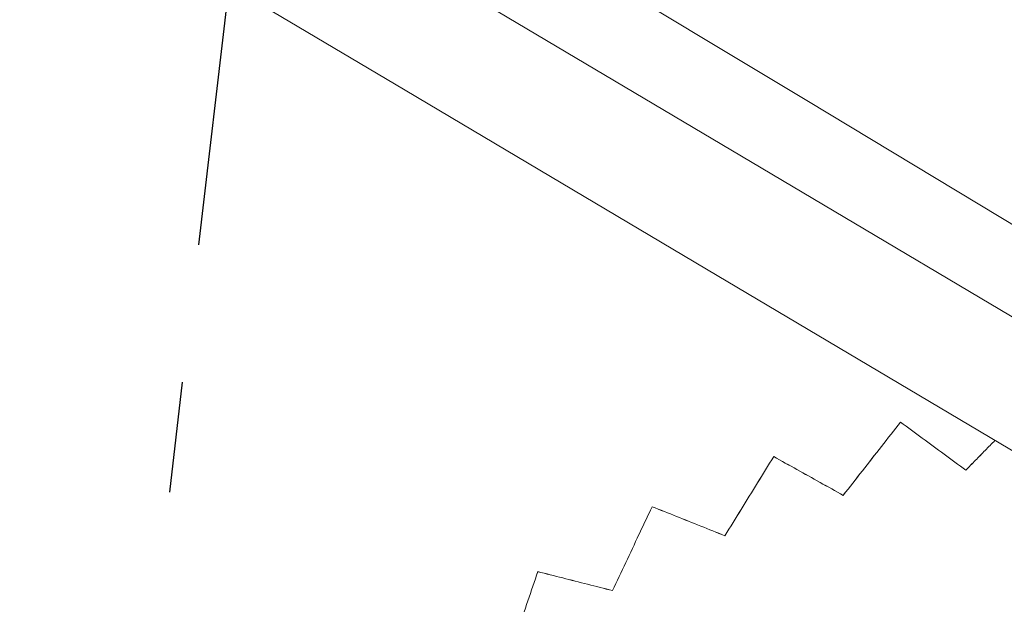
# Model space of a CAD drawing. Units: inches. Extents: x 38 to 500, y 123 to 370.
# Drawn here: x 57 to 58, y 165 to 166 of the extents above; entities that cross this region are included whole.
import ezdxf

# ---------------------------------------------------------------- set-up
doc = ezdxf.new("R2010")
doc.units = ezdxf.units.IN
doc.header["$MEASUREMENT"] = 0
doc.linetypes.add('CENTER', pattern=[0.95, 0.625, -0.125, 0.075, -0.125])
doc.layers.add('Unnamed [1]', color=7, linetype='Continuous', lineweight=0)

msp = doc.modelspace()

# ---------------------------------------------------------------- linework, layer by layer
at = {"layer": 'Unnamed [1]', "color": 1, "linetype": 'CENTER', "lineweight": 30, "true_color": 0xff0000}
msp.add_line((59.0780699, 179.5035696), (57.2964544, 164.3449075), dxfattribs=at)
at = {"layer": 'Unnamed [1]', "color": 1, "linetype": 'Continuous', "lineweight": 0}
for points in [[(59.8804648, 164.3021933, 0), (59.6672605, 164.4304236, 0), (59.4540562, 164.5586539, 0), (59.2408519, 164.6868842, 0), (59.0276476, 164.8151145, 0), (58.8144433, 164.9433449, 0), (58.601239, 165.0715752, 0), (58.3880347, 165.1998055, 0), (58.1748303, 165.3280358, 0), (57.961626, 165.4562661, 0), (57.7484217, 165.5844965, 0), (57.5352174, 165.7127268, 0), (57.3220131, 165.8409571, 0), (57.1088088, 165.9691874, 0), (56.8956045, 166.0974177, 0), (56.6824002, 166.225648, 0), (56.4691958, 166.3538784, 0), (56.2559915, 166.4821087, 0), (56.0427872, 166.610339, 0), (55.8295829, 166.7385693, 0), (55.6163786, 166.8667996, 0), (55.4031743, 166.99503, 0)], [(55.3006565, 166.9498873, 0), (55.5917423, 166.7771915, 0), (55.882828, 166.6044957, 0), (56.1739137, 166.4317999, 0), (56.4649994, 166.2591041, 0), (56.7560851, 166.0864084, 0), (57.0471708, 165.9137126, 0), (57.3382566, 165.7410168, 0), (57.6293423, 165.568321, 0), (57.920428, 165.3956252, 0), (58.2115137, 165.2229294, 0), (58.5025994, 165.0502336, 0), (58.7936852, 164.8775378, 0), (59.0847709, 164.704842, 0), (59.3758566, 164.5321462, 0), (59.6669423, 164.3594504, 0), (59.958028, 164.1867546, 0), (60.2491137, 164.0140588, 0), (60.5401995, 163.8413631, 0), (60.8312852, 163.6686673, 0), (61.1223709, 163.4959715, 0), (61.4134566, 163.3232757, 0), (61.7045423, 163.1505799, 0)], [(61.6735227, 163.0481125, 0), (61.3817657, 163.2212066, 0), (61.0900086, 163.3943007, 0), (60.7982516, 163.5673947, 0), (60.5064946, 163.7404888, 0), (60.2147376, 163.9135828, 0), (59.9229806, 164.0866769, 0), (59.6312236, 164.259771, 0), (59.3394666, 164.432865, 0), (59.0477096, 164.6059591, 0), (58.7559525, 164.7790531, 0), (58.4641955, 164.9521472, 0), (58.1724385, 165.1252413, 0), (57.8806815, 165.2983353, 0), (57.5889245, 165.4714294, 0), (57.2971675, 165.6445234, 0), (57.0054105, 165.8176175, 0), (56.7136535, 165.9907116, 0), (56.4218964, 166.1638056, 0), (56.1301394, 166.3368997, 0), (55.8383824, 166.5099937, 0), (55.5466254, 166.6830878, 0), (55.2548684, 166.8561819, 0)], [(58.0463236, 165.1661346, 0), (58.0441653, 165.1633773, 0), (58.0420071, 165.1606201, 0), (58.0398489, 165.1578628, 0), (58.0376907, 165.1551055, 0), (58.0355324, 165.1523483, 0), (58.0333742, 165.149591, 0), (58.031216, 165.1468337, 0), (58.0290577, 165.1440765, 0), (58.0268995, 165.1413192, 0), (58.0247413, 165.1385619, 0), (58.0225831, 165.1358047, 0), (58.0204248, 165.1330474, 0), (58.0182666, 165.1302901, 0), (58.0161084, 165.1275329, 0), (58.0139501, 165.1247756, 0), (58.0117919, 165.1220183, 0), (58.0096337, 165.1192611, 0), (58.0074754, 165.1165038, 0), (58.0053172, 165.1137465, 0), (58.003159, 165.1109893, 0), (58.0010008, 165.108232, 0), (57.9988425, 165.1054747, 0), (57.9966843, 165.1027174, 0), (57.9945261, 165.0999602, 0)], [(57.9945261, 165.0999247, 0), (57.9966843, 165.102682, 0), (57.9988425, 165.1054392, 0), (58.0010008, 165.1081965, 0), (58.003159, 165.1109538, 0), (58.0053172, 165.1137111, 0), (58.0074754, 165.1164683, 0), (58.0096337, 165.1192256, 0), (58.0117919, 165.1219829, 0), (58.0139501, 165.1247401, 0), (58.0161084, 165.1274974, 0), (58.0182666, 165.1302547, 0), (58.0204248, 165.1330119, 0), (58.0225831, 165.1357692, 0), (58.0247413, 165.1385265, 0), (58.0268995, 165.1412837, 0), (58.0290577, 165.144041, 0), (58.031216, 165.1467983, 0), (58.0333742, 165.1495555, 0), (58.0355324, 165.1523128, 0), (58.0376907, 165.1550701, 0), (58.0398489, 165.1578273, 0), (58.0420071, 165.1605846, 0), (58.0441653, 165.1633419, 0), (58.0463236, 165.1660991, 0)], [(58.0463236, 165.1661346, 0), (58.0463236, 165.1661331, 0), (58.0463236, 165.1661317, 0), (58.0463236, 165.1661302, 0), (58.0463236, 165.1661287, 0), (58.0463236, 165.1661272, 0), (58.0463236, 165.1661257, 0), (58.0463236, 165.1661243, 0), (58.0463236, 165.1661228, 0), (58.0463236, 165.1661213, 0), (58.0463236, 165.1661198, 0), (58.0463236, 165.1661184, 0), (58.0463236, 165.1661169, 0), (58.0463236, 165.1661154, 0), (58.0463236, 165.1661139, 0), (58.0463236, 165.1661124, 0), (58.0463236, 165.166111, 0), (58.0463236, 165.1661095, 0), (58.0463236, 165.166108, 0), (58.0463236, 165.1661065, 0), (58.0463236, 165.1661051, 0), (58.0463236, 165.1661036, 0), (58.0463236, 165.1661021, 0), (58.0463236, 165.1661006, 0), (58.0463236, 165.1660991, 0)], [(58.1052488, 165.1226393, 0), (58.1027936, 165.1244516, 0), (58.1003384, 165.1262639, 0), (58.0978832, 165.1280762, 0), (58.0954279, 165.1298885, 0), (58.0929727, 165.1317008, 0), (58.0905175, 165.1335131, 0), (58.0880623, 165.1353254, 0), (58.0856071, 165.1371377, 0), (58.0831518, 165.13895, 0), (58.0806966, 165.1407623, 0), (58.0782414, 165.1425747, 0), (58.0757862, 165.144387, 0), (58.073331, 165.1461993, 0), (58.0708758, 165.1480116, 0), (58.0684205, 165.1498239, 0), (58.0659653, 165.1516362, 0), (58.0635101, 165.1534485, 0), (58.0610549, 165.1552608, 0), (58.0585997, 165.1570731, 0), (58.0561444, 165.1588854, 0), (58.0536892, 165.1606977, 0), (58.051234, 165.16251, 0), (58.0487788, 165.1643223, 0), (58.0463236, 165.1661346, 0)], [(58.0463236, 165.1660991, 0), (58.0487788, 165.1642868, 0), (58.051234, 165.1624745, 0), (58.0536892, 165.1606622, 0), (58.0561444, 165.1588499, 0), (58.0585997, 165.1570376, 0), (58.0610549, 165.1552253, 0), (58.0635101, 165.153413, 0), (58.0659653, 165.1516007, 0), (58.0684205, 165.1497884, 0), (58.0708758, 165.1479761, 0), (58.073331, 165.1461638, 0), (58.0757862, 165.1443515, 0), (58.0782414, 165.1425392, 0), (58.0806966, 165.1407269, 0), (58.0831518, 165.1389146, 0), (58.0856071, 165.1371023, 0), (58.0880623, 165.13529, 0), (58.0905175, 165.1334777, 0), (58.0929727, 165.1316654, 0), (58.0954279, 165.129853, 0), (58.0978832, 165.1280407, 0), (58.1003384, 165.1262284, 0), (58.1027936, 165.1244161, 0), (58.1052488, 165.1226038, 0)], [(58.1315368, 165.1495075, 0), (58.1304415, 165.148388, 0), (58.1293462, 165.1472685, 0), (58.1282508, 165.146149, 0), (58.1271555, 165.1450294, 0), (58.1260602, 165.1439099, 0), (58.1249648, 165.1427904, 0), (58.1238695, 165.1416709, 0), (58.1227742, 165.1405514, 0), (58.1216788, 165.1394319, 0), (58.1205835, 165.1383124, 0), (58.1194882, 165.1371929, 0), (58.1183928, 165.1360734, 0), (58.1172975, 165.1349539, 0), (58.1162022, 165.1338344, 0), (58.1151068, 165.1327149, 0), (58.1140115, 165.1315954, 0), (58.1129162, 165.1304759, 0), (58.1118208, 165.1293563, 0), (58.1107255, 165.1282368, 0), (58.1096301, 165.1271173, 0), (58.1085348, 165.1259978, 0), (58.1074395, 165.1248783, 0), (58.1063441, 165.1237588, 0), (58.1052488, 165.1226393, 0)], [(58.1052488, 165.1226038, 0), (58.1063451, 165.1237243, 0), (58.1074413, 165.1248447, 0), (58.1085376, 165.1259652, 0), (58.1096338, 165.1270856, 0), (58.1107301, 165.128206, 0), (58.1118263, 165.1293265, 0), (58.1129226, 165.1304469, 0), (58.1140188, 165.1315674, 0), (58.1151151, 165.1326878, 0), (58.1162113, 165.1338083, 0), (58.1173076, 165.1349287, 0), (58.1184038, 165.1360491, 0), (58.1195001, 165.1371696, 0), (58.1205963, 165.13829, 0), (58.1216926, 165.1394105, 0), (58.1227888, 165.1405309, 0), (58.1238851, 165.1416514, 0), (58.1249813, 165.1427718, 0), (58.1260776, 165.1438922, 0), (58.1271738, 165.1450127, 0), (58.1282701, 165.1461331, 0), (58.1293663, 165.1472536, 0), (58.1304626, 165.148374, 0), (58.1315588, 165.1494944, 0)], [(57.9316725, 165.1349508, 0), (57.9298349, 165.1319725, 0), (57.9279973, 165.1289942, 0), (57.9261596, 165.1260159, 0), (57.924322, 165.1230375, 0), (57.9224844, 165.1200592, 0), (57.9206468, 165.1170809, 0), (57.9188092, 165.1141026, 0), (57.9169716, 165.1111242, 0), (57.9151339, 165.1081459, 0), (57.9132963, 165.1051676, 0), (57.9114587, 165.1021893, 0), (57.9096211, 165.099211, 0), (57.9077835, 165.0962326, 0), (57.9059459, 165.0932543, 0), (57.9041082, 165.090276, 0), (57.9022706, 165.0872977, 0), (57.900433, 165.0843194, 0), (57.8985954, 165.081341, 0), (57.8967578, 165.0783627, 0), (57.8949202, 165.0753844, 0), (57.8930825, 165.0724061, 0), (57.8912449, 165.0694277, 0), (57.8894073, 165.0664494, 0), (57.8875697, 165.0634711, 0)], [(57.8875697, 165.0634356, 0), (57.8894073, 165.066414, 0), (57.8912449, 165.0693923, 0), (57.8930825, 165.0723706, 0), (57.8949202, 165.0753489, 0), (57.8967578, 165.0783272, 0), (57.8985954, 165.0813056, 0), (57.900433, 165.0842839, 0), (57.9022706, 165.0872622, 0), (57.9041082, 165.0902405, 0), (57.9059459, 165.0932188, 0), (57.9077835, 165.0961972, 0), (57.9096211, 165.0991755, 0), (57.9114587, 165.1021538, 0), (57.9132963, 165.1051321, 0), (57.9151339, 165.1081105, 0), (57.9169716, 165.1110888, 0), (57.9188092, 165.1140671, 0), (57.9206468, 165.1170454, 0), (57.9224844, 165.1200237, 0), (57.924322, 165.1230021, 0), (57.9261596, 165.1259804, 0), (57.9279973, 165.1289587, 0), (57.9298349, 165.131937, 0), (57.9316725, 165.1349154, 0)], [(57.9316725, 165.1349154, 0), (57.9316725, 165.1349168, 0), (57.9316725, 165.1349183, 0), (57.9316725, 165.1349198, 0), (57.9316725, 165.1349213, 0), (57.9316725, 165.1349227, 0), (57.9316725, 165.1349242, 0), (57.9316725, 165.1349257, 0), (57.9316725, 165.1349272, 0), (57.9316725, 165.1349287, 0), (57.9316725, 165.1349301, 0), (57.9316725, 165.1349316, 0), (57.9316725, 165.1349331, 0), (57.9316725, 165.1349346, 0), (57.9316725, 165.134936, 0), (57.9316725, 165.1349375, 0), (57.9316725, 165.134939, 0), (57.9316725, 165.1349405, 0), (57.9316725, 165.134942, 0), (57.9316725, 165.1349434, 0), (57.9316725, 165.1349449, 0), (57.9316725, 165.1349464, 0), (57.9316725, 165.1349479, 0), (57.9316725, 165.1349493, 0), (57.9316725, 165.1349508, 0)], [(57.9945261, 165.0999602, 0), (57.9919072, 165.1014181, 0), (57.9892883, 165.1028761, 0), (57.9866694, 165.104334, 0), (57.9840505, 165.105792, 0), (57.9814316, 165.1072499, 0), (57.9788127, 165.1087078, 0), (57.9761938, 165.1101658, 0), (57.9735749, 165.1116237, 0), (57.970956, 165.1130817, 0), (57.9683371, 165.1145396, 0), (57.9657182, 165.1159976, 0), (57.9630993, 165.1174555, 0), (57.9604804, 165.1189134, 0), (57.9578615, 165.1203714, 0), (57.9552426, 165.1218293, 0), (57.9526237, 165.1232873, 0), (57.9500048, 165.1247452, 0), (57.9473859, 165.1262032, 0), (57.944767, 165.1276611, 0), (57.9421481, 165.129119, 0), (57.9395292, 165.130577, 0), (57.9369103, 165.1320349, 0), (57.9342914, 165.1334929, 0), (57.9316725, 165.1349508, 0)], [(57.9316725, 165.1349154, 0), (57.9342914, 165.1334574, 0), (57.9369103, 165.1319995, 0), (57.9395292, 165.1305415, 0), (57.9421481, 165.1290836, 0), (57.944767, 165.1276256, 0), (57.9473859, 165.1261677, 0), (57.9500048, 165.1247097, 0), (57.9526237, 165.1232518, 0), (57.9552426, 165.1217939, 0), (57.9578615, 165.1203359, 0), (57.9604804, 165.118878, 0), (57.9630993, 165.11742, 0), (57.9657182, 165.1159621, 0), (57.9683371, 165.1145041, 0), (57.970956, 165.1130462, 0), (57.9735749, 165.1115883, 0), (57.9761938, 165.1101303, 0), (57.9788127, 165.1086724, 0), (57.9814316, 165.1072144, 0), (57.9840505, 165.1057565, 0), (57.9866694, 165.1042985, 0), (57.9892883, 165.1028406, 0), (57.9919072, 165.1013827, 0), (57.9945261, 165.0999247, 0)], [(58.1052488, 165.1226393, 0), (58.1052488, 165.1226378, 0), (58.1052488, 165.1226363, 0), (58.1052488, 165.1226349, 0), (58.1052488, 165.1226334, 0), (58.1052488, 165.1226319, 0), (58.1052488, 165.1226304, 0), (58.1052488, 165.122629, 0), (58.1052488, 165.1226275, 0), (58.1052488, 165.122626, 0), (58.1052488, 165.1226245, 0), (58.1052488, 165.122623, 0), (58.1052488, 165.1226216, 0), (58.1052488, 165.1226201, 0), (58.1052488, 165.1226186, 0), (58.1052488, 165.1226171, 0), (58.1052488, 165.1226157, 0), (58.1052488, 165.1226142, 0), (58.1052488, 165.1226127, 0), (58.1052488, 165.1226112, 0), (58.1052488, 165.1226097, 0), (58.1052488, 165.1226083, 0), (58.1052488, 165.1226068, 0), (58.1052488, 165.1226053, 0), (58.1052488, 165.1226038, 0)], [(57.9945261, 165.0999602, 0), (57.9945261, 165.0999587, 0), (57.9945261, 165.0999572, 0), (57.9945261, 165.0999557, 0), (57.9945261, 165.0999543, 0), (57.9945261, 165.0999528, 0), (57.9945261, 165.0999513, 0), (57.9945261, 165.0999498, 0), (57.9945261, 165.0999484, 0), (57.9945261, 165.0999469, 0), (57.9945261, 165.0999454, 0), (57.9945261, 165.0999439, 0), (57.9945261, 165.0999424, 0), (57.9945261, 165.099941, 0), (57.9945261, 165.0999395, 0), (57.9945261, 165.099938, 0), (57.9945261, 165.0999365, 0), (57.9945261, 165.0999351, 0), (57.9945261, 165.0999336, 0), (57.9945261, 165.0999321, 0), (57.9945261, 165.0999306, 0), (57.9945261, 165.0999291, 0), (57.9945261, 165.0999277, 0), (57.9945261, 165.0999262, 0), (57.9945261, 165.0999247, 0)], [(57.8218812, 165.0897141, 0), (57.8203845, 165.0865586, 0), (57.8188877, 165.0834031, 0), (57.8173909, 165.0802476, 0), (57.8158942, 165.0770921, 0), (57.8143974, 165.0739366, 0), (57.8129007, 165.0707811, 0), (57.8114039, 165.0676256, 0), (57.8099072, 165.0644701, 0), (57.8084104, 165.0613146, 0), (57.8069137, 165.0581591, 0), (57.8054169, 165.0550036, 0), (57.8039202, 165.0518481, 0), (57.8024234, 165.0486926, 0), (57.8009266, 165.045537, 0), (57.7994299, 165.0423815, 0), (57.7979331, 165.039226, 0), (57.7964364, 165.0360705, 0), (57.7949396, 165.032915, 0), (57.7934429, 165.0297595, 0), (57.7919461, 165.026604, 0), (57.7904494, 165.0234485, 0), (57.7889526, 165.020293, 0), (57.7874558, 165.0171375, 0), (57.7859591, 165.013982, 0)], [(57.7859591, 165.0139466, 0), (57.7874558, 165.0171021, 0), (57.7889526, 165.0202576, 0), (57.7904494, 165.0234131, 0), (57.7919461, 165.0265686, 0), (57.7934429, 165.0297241, 0), (57.7949396, 165.0328796, 0), (57.7964364, 165.0360351, 0), (57.7979331, 165.0391906, 0), (57.7994299, 165.0423461, 0), (57.8009266, 165.0455016, 0), (57.8024234, 165.0486571, 0), (57.8039202, 165.0518126, 0), (57.8054169, 165.0549681, 0), (57.8069137, 165.0581236, 0), (57.8084104, 165.0612791, 0), (57.8099072, 165.0644346, 0), (57.8114039, 165.0675901, 0), (57.8129007, 165.0707456, 0), (57.8143974, 165.0739011, 0), (57.8158942, 165.0770566, 0), (57.8173909, 165.0802121, 0), (57.8188877, 165.0833676, 0), (57.8203845, 165.0865231, 0), (57.8218812, 165.0896786, 0)], [(57.8218812, 165.0897141, 0), (57.8218812, 165.0897126, 0), (57.8218812, 165.0897111, 0), (57.8218812, 165.0897096, 0), (57.8218812, 165.0897082, 0), (57.8218812, 165.0897067, 0), (57.8218812, 165.0897052, 0), (57.8218812, 165.0897037, 0), (57.8218812, 165.0897023, 0), (57.8218812, 165.0897008, 0), (57.8218812, 165.0896993, 0), (57.8218812, 165.0896978, 0), (57.8218812, 165.0896963, 0), (57.8218812, 165.0896949, 0), (57.8218812, 165.0896934, 0), (57.8218812, 165.0896919, 0), (57.8218812, 165.0896904, 0), (57.8218812, 165.089689, 0), (57.8218812, 165.0896875, 0), (57.8218812, 165.089686, 0), (57.8218812, 165.0896845, 0), (57.8218812, 165.089683, 0), (57.8218812, 165.0896816, 0), (57.8218812, 165.0896801, 0), (57.8218812, 165.0896786, 0)], [(57.8875697, 165.0634711, 0), (57.8848327, 165.0645646, 0), (57.8820956, 165.065658, 0), (57.8793586, 165.0667515, 0), (57.8766216, 165.0678449, 0), (57.8738846, 165.0689384, 0), (57.8711476, 165.0700318, 0), (57.8684105, 165.0711253, 0), (57.8656735, 165.0722188, 0), (57.8629365, 165.0733122, 0), (57.8601995, 165.0744057, 0), (57.8574625, 165.0754991, 0), (57.8547254, 165.0765926, 0), (57.8519884, 165.077686, 0), (57.8492514, 165.0787795, 0), (57.8465144, 165.079873, 0), (57.8437774, 165.0809664, 0), (57.8410403, 165.0820599, 0), (57.8383033, 165.0831533, 0), (57.8355663, 165.0842468, 0), (57.8328293, 165.0853403, 0), (57.8300923, 165.0864337, 0), (57.8273553, 165.0875272, 0), (57.8246182, 165.0886206, 0), (57.8218812, 165.0897141, 0)], [(57.8218812, 165.0896786, 0), (57.8246182, 165.0885852, 0), (57.8273553, 165.0874917, 0), (57.8300923, 165.0863982, 0), (57.8328293, 165.0853048, 0), (57.8355663, 165.0842113, 0), (57.8383033, 165.0831179, 0), (57.8410403, 165.0820244, 0), (57.8437774, 165.080931, 0), (57.8465144, 165.0798375, 0), (57.8492514, 165.078744, 0), (57.8519884, 165.0776506, 0), (57.8547254, 165.0765571, 0), (57.8574625, 165.0754637, 0), (57.8601995, 165.0743702, 0), (57.8629365, 165.0732767, 0), (57.8656735, 165.0721833, 0), (57.8684105, 165.0710898, 0), (57.8711476, 165.0699964, 0), (57.8738846, 165.0689029, 0), (57.8766216, 165.0678095, 0), (57.8793586, 165.066716, 0), (57.8820956, 165.0656225, 0), (57.8848327, 165.0645291, 0), (57.8875697, 165.0634356, 0)], [(57.8875697, 165.0634711, 0), (57.8875697, 165.0634696, 0), (57.8875697, 165.0634681, 0), (57.8875697, 165.0634667, 0), (57.8875697, 165.0634652, 0), (57.8875697, 165.0634637, 0), (57.8875697, 165.0634622, 0), (57.8875697, 165.0634608, 0), (57.8875697, 165.0634593, 0), (57.8875697, 165.0634578, 0), (57.8875697, 165.0634563, 0), (57.8875697, 165.0634548, 0), (57.8875697, 165.0634534, 0), (57.8875697, 165.0634519, 0), (57.8875697, 165.0634504, 0), (57.8875697, 165.0634489, 0), (57.8875697, 165.0634475, 0), (57.8875697, 165.063446, 0), (57.8875697, 165.0634445, 0), (57.8875697, 165.063443, 0), (57.8875697, 165.0634415, 0), (57.8875697, 165.0634401, 0), (57.8875697, 165.0634386, 0), (57.8875697, 165.0634371, 0), (57.8875697, 165.0634356, 0)], [(57.7185292, 165.0310724, 0), (57.7173986, 165.0277802, 0), (57.716268, 165.024488, 0), (57.7151374, 165.0211958, 0), (57.7140069, 165.0179036, 0), (57.7128763, 165.0146114, 0), (57.7117457, 165.0113193, 0), (57.7106151, 165.0080271, 0), (57.7094845, 165.0047349, 0), (57.708354, 165.0014427, 0), (57.7072234, 164.9981505, 0), (57.7060928, 164.9948583, 0)], [(57.7060928, 164.9948229, 0), (57.7072234, 164.998115, 0), (57.708354, 165.0014072, 0), (57.7094845, 165.0046994, 0), (57.7106151, 165.0079916, 0), (57.7117457, 165.0112838, 0), (57.7128763, 165.014576, 0), (57.7140069, 165.0178682, 0), (57.7151374, 165.0211603, 0), (57.716268, 165.0244525, 0), (57.7173986, 165.0277447, 0), (57.7185292, 165.0310369, 0)], [(57.7185292, 165.0310724, 0), (57.7185292, 165.0310709, 0), (57.7185292, 165.0310694, 0), (57.7185292, 165.0310679, 0), (57.7185292, 165.0310664, 0), (57.7185292, 165.031065, 0), (57.7185292, 165.0310635, 0), (57.7185292, 165.031062, 0), (57.7185292, 165.0310605, 0), (57.7185292, 165.0310591, 0), (57.7185292, 165.0310576, 0), (57.7185292, 165.0310561, 0), (57.7185292, 165.0310546, 0), (57.7185292, 165.0310531, 0), (57.7185292, 165.0310517, 0), (57.7185292, 165.0310502, 0), (57.7185292, 165.0310487, 0), (57.7185292, 165.0310472, 0), (57.7185292, 165.0310458, 0), (57.7185292, 165.0310443, 0), (57.7185292, 165.0310428, 0), (57.7185292, 165.0310413, 0), (57.7185292, 165.0310398, 0), (57.7185292, 165.0310384, 0), (57.7185292, 165.0310369, 0)], [(57.7859591, 165.013982, 0), (57.7831495, 165.0146941, 0), (57.7803399, 165.0154062, 0), (57.7775304, 165.0161183, 0), (57.7747208, 165.0168304, 0), (57.7719112, 165.0175425, 0), (57.7691016, 165.0182546, 0), (57.766292, 165.0189667, 0), (57.7634825, 165.0196788, 0), (57.7606729, 165.0203909, 0), (57.7578633, 165.021103, 0), (57.7550537, 165.0218151, 0), (57.7522441, 165.0225272, 0), (57.7494346, 165.0232393, 0), (57.746625, 165.0239514, 0), (57.7438154, 165.0246635, 0), (57.7410058, 165.0253756, 0), (57.7381962, 165.0260877, 0), (57.7353867, 165.0267998, 0), (57.7325771, 165.0275119, 0), (57.7297675, 165.028224, 0), (57.7269579, 165.0289361, 0), (57.7241483, 165.0296482, 0), (57.7213388, 165.0303603, 0), (57.7185292, 165.0310724, 0)], [(57.7185292, 165.0310369, 0), (57.7213388, 165.0303248, 0), (57.7241483, 165.0296127, 0), (57.7269579, 165.0289006, 0), (57.7297675, 165.0281885, 0), (57.7325771, 165.0274764, 0), (57.7353867, 165.0267643, 0), (57.7381962, 165.0260522, 0), (57.7410058, 165.0253401, 0), (57.7438154, 165.024628, 0), (57.746625, 165.0239159, 0), (57.7494346, 165.0232038, 0), (57.7522441, 165.0224917, 0), (57.7550537, 165.0217796, 0), (57.7578633, 165.0210675, 0), (57.7606729, 165.0203554, 0), (57.7634825, 165.0196433, 0), (57.766292, 165.0189312, 0), (57.7691016, 165.0182191, 0), (57.7719112, 165.017507, 0), (57.7747208, 165.0167949, 0), (57.7775304, 165.0160828, 0), (57.7803399, 165.0153707, 0), (57.7831495, 165.0146587, 0), (57.7859591, 165.0139466, 0)], [(57.7859591, 165.013982, 0), (57.7859591, 165.0139805, 0), (57.7859591, 165.0139791, 0), (57.7859591, 165.0139776, 0), (57.7859591, 165.0139761, 0), (57.7859591, 165.0139746, 0), (57.7859591, 165.0139732, 0), (57.7859591, 165.0139717, 0), (57.7859591, 165.0139702, 0), (57.7859591, 165.0139687, 0), (57.7859591, 165.0139672, 0), (57.7859591, 165.0139658, 0), (57.7859591, 165.0139643, 0), (57.7859591, 165.0139628, 0), (57.7859591, 165.0139613, 0), (57.7859591, 165.0139599, 0), (57.7859591, 165.0139584, 0), (57.7859591, 165.0139569, 0), (57.7859591, 165.0139554, 0), (57.7859591, 165.0139539, 0), (57.7859591, 165.0139525, 0), (57.7859591, 165.013951, 0), (57.7859591, 165.0139495, 0), (57.7859591, 165.013948, 0), (57.7859591, 165.0139466, 0)]]:
    msp.add_polyline3d(points, dxfattribs=at)

doc.saveas('drawing.dxf')
